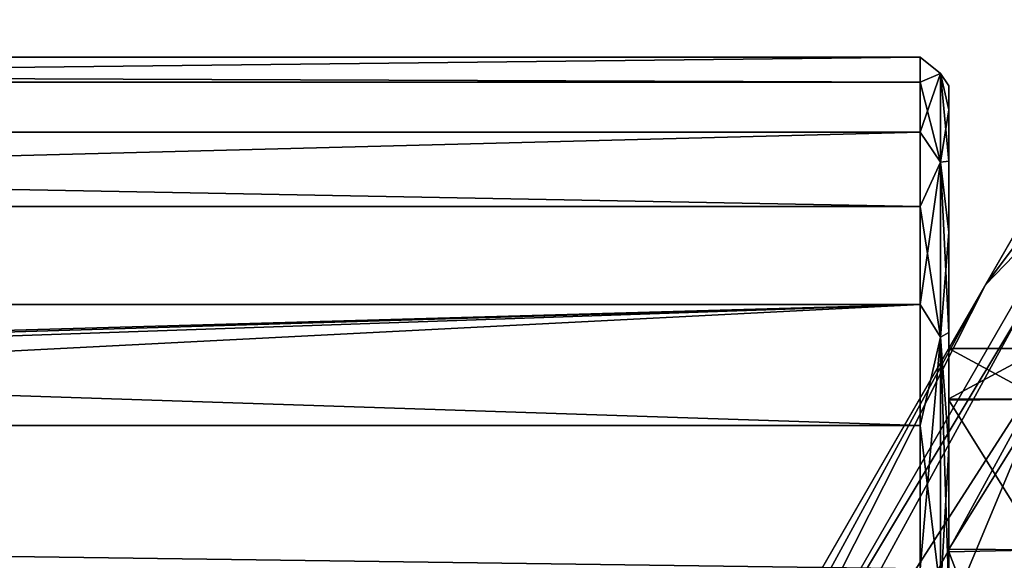
# Model space of a CAD drawing. Units: millimetres. Extents: x -152 to 152, y -35 to 35.
# Drawn here: x -111 to -104, y 17 to 21 of the extents above; entities that cross this region are included whole.
import ezdxf

# ---------------------------------------------------------------- set-up
doc = ezdxf.new("R2010")
doc.units = ezdxf.units.MM
doc.header["$LTSCALE"] = 78.438009
for name, color, linetype in [('1', 7, 'CONTINUOUS'), ('361', 7, 'CONTINUOUS'), ('4', 7, 'CONTINUOUS'), ('5', 7, 'CONTINUOUS'), ('65', 7, 'CONTINUOUS'), ('68', 7, 'CONTINUOUS'), ('7', 7, 'CONTINUOUS'), ('70', 7, 'CONTINUOUS')]:
    doc.layers.add(name, color=color, linetype=linetype)

msp = doc.modelspace()

# ---------------------------------------------------------------- linework, layer by layer
at = {"layer": '1', "color": 253, "linetype": 'Continuous', "true_color": 0xababab}
msp.add_3dface([(-103.918, 19.7166), (-43.4659, 15.1854), (-106.5341, 15.1854), (-103.918, 19.7166)], dxfattribs=at)
at = {"layer": '361', "linetype": 'Continuous'}
for points in [[(-104, 18.0929, 82.0997), (-104, 18.4474, 78.5), (-104.65, 18.0971, 82.0772), (-104, 18.0929, 82.0997)], [(-104, 18.4474, 78.5), (-104, 18.0929, 74.9004), (-104.65, 18.4471, 78.472), (-104, 18.4474, 78.5)], [(-104, 18.4474, 78.5), (-104.65, 18.4471, 78.472), (-104.65, 18.0971, 82.0772), (-104, 18.4474, 78.5)], [(-104, 18.0929, 74.9004), (-104.65, 18.0861, 74.8694), (-104.65, 18.4471, 78.472), (-104, 18.0929, 74.9004)], [(-104, 18.0929, 82.0997), (-104.65, 18.0971, 82.0772), (-104.65, 17.0489, 85.5457), (-104, 18.0929, 82.0997)], [(-104, 17.0436, 85.5588), (-104, 18.0929, 82.0997), (-104.65, 17.0489, 85.5457), (-104, 17.0436, 85.5588)], [(-104, 18.0929, 74.9004), (-104, 17.0436, 71.4413), (-104.65, 18.0861, 74.8694), (-104, 18.0929, 74.9004)], [(-104, 17.0436, 71.4413), (-104.65, 17.0292, 71.4084), (-104.65, 18.0861, 74.8694), (-104, 17.0436, 71.4413)], [(-104, 17.0436, 85.5588), (-104.65, 17.0489, 85.5457), (-104.65, 15.3427, 88.7428), (-104, 17.0436, 85.5588)], [(-104, 15.3382, 88.7493), (-104, 17.0436, 85.5588), (-104.65, 15.3427, 88.7428), (-104, 15.3382, 88.7493)], [(-104, 17.0436, 71.4413), (-104, 15.3382, 68.2507), (-104.65, 17.0292, 71.4084), (-104, 17.0436, 71.4413)], [(-104, 15.3382, 68.2507), (-104.65, 15.3181, 68.2219), (-104.65, 17.0292, 71.4084), (-104, 15.3382, 68.2507)]]:
    msp.add_3dface(points, dxfattribs=at)
at = {"layer": '4', "color": 253, "linetype": 'Continuous', "true_color": 0xababab}
msp.add_3dface([(-102.9263, 19.0398, 30.5734), (-105.4521, 14.6649, 30.5734), (-88.8564, 8, 31.0168), (-102.9263, 19.0398, 30.5734)], dxfattribs=at)
at = {"layer": '5', "color": 253, "linetype": 'Continuous', "true_color": 0xababab}
for points in [[(-103.918, 19.7166), (-104.3945, 18.8907, 14.7954), (-101.4069, 22.8817, 14.7954), (-103.918, 19.7166)], [(-101.4069, 22.8817, 14.7954), (-104.3945, 18.8907, 14.7954), (-103.7245, 19.584, 29.5899), (-101.4069, 22.8817, 14.7954)], [(-103.918, 19.7166), (-106.5341, 15.1854), (-104.3945, 18.8907, 14.7954), (-103.918, 19.7166)], [(-103.7245, 19.584, 29.5899), (-104.3945, 18.8907, 14.7954), (-106.3225, 15.0841, 29.5899), (-103.7245, 19.584, 29.5899)], [(-106.5341, 15.1854), (-106.7838, 14.5152, 14.7954), (-104.3945, 18.8907, 14.7954), (-106.5341, 15.1854)], [(-104.3945, 18.8907, 14.7954), (-106.7838, 14.5152, 14.7954), (-106.3225, 15.0841, 29.5899), (-104.3945, 18.8907, 14.7954)]]:
    msp.add_3dface(points, dxfattribs=at)
at = {"layer": '65', "color": 254, "linetype": 'Continuous', "true_color": 0xe6e6e6}
for points in [[(-151.15, 20.4781, 79.4468), (-151.15, 19.9555, 83.1935), (-104.85, 20.4781, 79.4468), (-151.15, 20.4781, 79.4468)], [(-104.85, 20.4781, 79.4468), (-151.15, 19.9555, 83.1935), (-104.85, 19.9555, 83.1935), (-104.85, 20.4781, 79.4468)], [(-151.15, 20.3034, 75.6678), (-151.15, 20.4781, 79.4468), (-104.85, 20.3034, 75.6678), (-151.15, 20.3034, 75.6678)], [(-104.85, 20.3034, 75.6678), (-151.15, 20.4781, 79.4468), (-104.85, 20.4781, 79.4468), (-104.85, 20.3034, 75.6678)], [(-151.15, 19.4373, 71.9853), (-151.15, 20.3034, 75.6678), (-104.85, 19.4373, 71.9853), (-151.15, 19.4373, 71.9853)], [(-104.85, 19.4373, 71.9853), (-151.15, 20.3034, 75.6678), (-104.85, 20.3034, 75.6678), (-104.85, 19.4373, 71.9853)], [(-151.15, 19.9555, 83.1935), (-151.15, 18.7533, 86.7804), (-104.85, 19.9555, 83.1935), (-151.15, 19.9555, 83.1935)], [(-104.85, 19.9555, 83.1935), (-151.15, 18.7533, 86.7804), (-104.85, 18.7533, 86.7804), (-104.85, 19.9555, 83.1935)], [(-151.15, 17.9093, 68.5246), (-151.15, 19.4373, 71.9853), (-104.85, 17.9093, 68.5246), (-151.15, 17.9093, 68.5246)], [(-104.85, 17.9093, 68.5246), (-151.15, 19.4373, 71.9853), (-104.85, 19.4373, 71.9853), (-104.85, 17.9093, 68.5246)], [(-151.15, 18.7533, 86.7804), (-136.5897, 17.8534, 88.575), (-104.85, 18.7533, 86.7804), (-151.15, 18.7533, 86.7804)], [(-136.5897, 17.8534, 88.575), (-135.7212, 17.821, 88.6323), (-104.85, 18.7533, 86.7804), (-136.5897, 17.8534, 88.575)], [(-135.7212, 17.821, 88.6323), (-134.8667, 17.7174, 88.8124), (-104.85, 18.7533, 86.7804), (-135.7212, 17.821, 88.6323)], [(-134.8667, 17.7174, 88.8124), (-133.3215, 17.2981, 89.5012), (-104.85, 18.7533, 86.7804), (-134.8667, 17.7174, 88.8124)], [(-104.85, 18.7533, 86.7804), (-133.3215, 17.2981, 89.5012), (-104.85, 16.9124, 90.0853), (-104.85, 18.7533, 86.7804)], [(-151.15, 15.7713, 65.4036), (-151.15, 17.9093, 68.5246), (-104.85, 15.7714, 65.4037), (-151.15, 15.7713, 65.4036)], [(-104.85, 15.7714, 65.4037), (-151.15, 17.9093, 68.5246), (-104.85, 17.9093, 68.5246), (-104.85, 15.7714, 65.4037)], [(-133.3215, 17.2981, 89.5012), (-132.107, 16.6054, 90.5212), (-104.85, 16.9124, 90.0853), (-133.3215, 17.2981, 89.5012)]]:
    msp.add_3dface(points, dxfattribs=at)
at = {"layer": '68', "color": 254, "linetype": 'Continuous', "true_color": 0xe6e6e6}
for points in [[(-104.65, 20.2764, 79.4702), (-104.65, 19.7533, 83.1787), (-104.65, 18.4471, 78.472), (-104.65, 20.2764, 79.4702)], [(-104.65, 20.1094, 75.7287), (-104.65, 20.2764, 79.4702), (-104.65, 18.0861, 74.8694), (-104.65, 20.1094, 75.7287)], [(-104.65, 18.0861, 74.8694), (-104.65, 20.2764, 79.4702), (-104.65, 18.4471, 78.472), (-104.65, 18.0861, 74.8694)], [(-104.65, 19.2581, 72.0818), (-104.65, 20.1094, 75.7287), (-104.65, 15.3181, 68.2219), (-104.65, 19.2581, 72.0818)], [(-104.65, 15.3181, 68.2219), (-104.65, 20.1094, 75.7287), (-104.65, 17.0292, 71.4084), (-104.65, 15.3181, 68.2219)], [(-104.65, 17.0292, 71.4084), (-104.65, 20.1094, 75.7287), (-104.65, 18.0861, 74.8694), (-104.65, 17.0292, 71.4084)], [(-104.65, 19.7533, 83.1787), (-104.65, 18.5577, 86.7276), (-104.65, 18.0971, 82.0772), (-104.65, 19.7533, 83.1787)], [(-104.65, 18.4471, 78.472), (-104.65, 19.7533, 83.1787), (-104.65, 18.0971, 82.0772), (-104.65, 18.4471, 78.472)], [(-104.65, 17.7514, 68.6536), (-104.65, 19.2581, 72.0818), (-104.65, 13.0194, 65.4318), (-104.65, 17.7514, 68.6536)], [(-104.65, 13.0194, 65.4318), (-104.65, 19.2581, 72.0818), (-104.65, 15.3181, 68.2219), (-104.65, 13.0194, 65.4318)], [(-104.65, 18.5577, 86.7276), (-104.65, 16.7298, 89.9983), (-104.65, 17.0489, 85.5457), (-104.65, 18.5577, 86.7276)], [(-104.65, 18.0971, 82.0772), (-104.65, 18.5577, 86.7276), (-104.65, 17.0489, 85.5457), (-104.65, 18.0971, 82.0772)], [(-104.65, 15.6407, 65.5605), (-104.65, 17.7514, 68.6536), (-104.65, 9.912, 60.7852), (-104.65, 15.6407, 65.5605)], [(-104.65, 9.912, 60.7852), (-104.65, 17.7514, 68.6536), (-104.65, 13.0194, 65.4318), (-104.65, 9.912, 60.7852)], [(-104.65, 17.0489, 85.5457), (-104.65, 16.7298, 89.9983), (-104.65, 15.3427, 88.7428), (-104.65, 17.0489, 85.5457)]]:
    msp.add_3dface(points, dxfattribs=at)
at = {"layer": '7', "color": 253, "linetype": 'Continuous', "true_color": 0xababab}
for points in [[(-103.7245, 19.584, 29.5899), (-106.3225, 15.0841, 29.5899), (-104.1341, 18.7234, 30.0734), (-103.7245, 19.584, 29.5899)], [(-105.4521, 14.6649, 30.5734), (-102.9263, 19.0398, 30.5734), (-103.8381, 18.5331, 30.4315), (-105.4521, 14.6649, 30.5734)], [(-106.3225, 15.0841, 29.5899), (-106.5022, 14.3866, 30.0734), (-104.1341, 18.7234, 30.0734), (-106.3225, 15.0841, 29.5899)], [(-106.5022, 14.3866, 30.0734), (-103.8381, 18.5331, 30.4315), (-104.1341, 18.7234, 30.0734), (-106.5022, 14.3866, 30.0734)], [(-106.1821, 14.2404, 30.4315), (-103.8381, 18.5331, 30.4315), (-106.5022, 14.3866, 30.0734), (-106.1821, 14.2404, 30.4315)], [(-106.1821, 14.2404, 30.4315), (-105.4521, 14.6649, 30.5734), (-103.8381, 18.5331, 30.4315), (-106.1821, 14.2404, 30.4315)]]:
    msp.add_3dface(points, dxfattribs=at)
at = {"layer": '70', "color": 254, "linetype": 'Continuous', "true_color": 0xe6e6e6}
for points in [[(-104.85, 20.3034, 75.6678), (-104.85, 20.4781, 79.4468), (-104.7086, 20.3636, 76.7184), (-104.85, 20.3034, 75.6678)], [(-104.85, 20.4781, 79.4468), (-104.85, 19.9555, 83.1935), (-104.7086, 20.3636, 80.2816), (-104.85, 20.4781, 79.4468)], [(-104.85, 20.4781, 79.4468), (-104.7086, 20.3636, 80.2816), (-104.7086, 20.3636, 76.7184), (-104.85, 20.4781, 79.4468)], [(-104.85, 20.3034, 75.6678), (-104.7086, 20.3636, 76.7184), (-104.7086, 19.7449, 73.2094), (-104.85, 20.3034, 75.6678)], [(-104.85, 19.9555, 83.1935), (-104.7086, 19.7449, 83.7906), (-104.7086, 20.3636, 80.2816), (-104.85, 19.9555, 83.1935)], [(-104.65, 19.7533, 83.1787), (-104.65, 20.2764, 79.4702), (-104.7086, 20.3636, 80.2816), (-104.65, 19.7533, 83.1787)], [(-104.7086, 19.7449, 83.7906), (-104.65, 19.7533, 83.1787), (-104.7086, 20.3636, 80.2816), (-104.7086, 19.7449, 83.7906)], [(-104.65, 20.2764, 79.4702), (-104.65, 20.1094, 75.7287), (-104.7086, 20.3636, 76.7184), (-104.65, 20.2764, 79.4702)], [(-104.7086, 20.3636, 80.2816), (-104.65, 20.2764, 79.4702), (-104.7086, 20.3636, 76.7184), (-104.7086, 20.3636, 80.2816)], [(-104.7086, 20.3636, 76.7184), (-104.65, 20.1094, 75.7287), (-104.7086, 19.7449, 73.2094), (-104.7086, 20.3636, 76.7184)], [(-104.85, 19.4373, 71.9853), (-104.85, 20.3034, 75.6678), (-104.7086, 19.7449, 73.2094), (-104.85, 19.4373, 71.9853)], [(-104.65, 20.1094, 75.7287), (-104.65, 19.2581, 72.0818), (-104.7086, 19.7449, 73.2094), (-104.65, 20.1094, 75.7287)], [(-104.85, 19.9555, 83.1935), (-104.85, 18.7533, 86.7804), (-104.7086, 19.7449, 83.7906), (-104.85, 19.9555, 83.1935)], [(-104.85, 19.4373, 71.9853), (-104.7086, 19.7449, 73.2094), (-104.7086, 18.5262, 69.8611), (-104.85, 19.4373, 71.9853)], [(-104.85, 18.7533, 86.7804), (-104.7086, 18.5262, 87.1389), (-104.7086, 19.7449, 83.7906), (-104.85, 18.7533, 86.7804)], [(-104.65, 18.5577, 86.7276), (-104.65, 19.7533, 83.1787), (-104.7086, 19.7449, 83.7906), (-104.65, 18.5577, 86.7276)], [(-104.7086, 18.5262, 87.1389), (-104.65, 18.5577, 86.7276), (-104.7086, 19.7449, 83.7906), (-104.7086, 18.5262, 87.1389)], [(-104.7086, 19.7449, 73.2094), (-104.65, 19.2581, 72.0818), (-104.7086, 18.5262, 69.8611), (-104.7086, 19.7449, 73.2094)], [(-104.85, 17.9093, 68.5246), (-104.85, 19.4373, 71.9853), (-104.7086, 18.5262, 69.8611), (-104.85, 17.9093, 68.5246)], [(-104.65, 19.2581, 72.0818), (-104.65, 17.7514, 68.6536), (-104.7086, 18.5262, 69.8611), (-104.65, 19.2581, 72.0818)], [(-104.85, 18.7533, 86.7804), (-104.85, 16.9124, 90.0853), (-104.7086, 18.5262, 87.1389), (-104.85, 18.7533, 86.7804)], [(-104.65, 16.7298, 89.9983), (-104.65, 18.5577, 86.7276), (-104.7086, 18.5262, 87.1389), (-104.65, 16.7298, 89.9983)], [(-104.85, 17.9093, 68.5246), (-104.7086, 18.5262, 69.8611), (-104.7086, 16.7446, 66.7753), (-104.85, 17.9093, 68.5246)], [(-104.85, 16.9124, 90.0853), (-104.7086, 16.7446, 90.2247), (-104.7086, 18.5262, 87.1389), (-104.85, 16.9124, 90.0853)], [(-104.7086, 16.7446, 90.2247), (-104.65, 16.7298, 89.9983), (-104.7086, 18.5262, 87.1389), (-104.7086, 16.7446, 90.2247)], [(-104.7086, 18.5262, 69.8611), (-104.65, 17.7514, 68.6536), (-104.7086, 16.7446, 66.7753), (-104.7086, 18.5262, 69.8611)], [(-104.85, 15.7714, 65.4037), (-104.85, 17.9093, 68.5246), (-104.7086, 16.7446, 66.7753), (-104.85, 15.7714, 65.4037)], [(-104.65, 17.7514, 68.6536), (-104.65, 15.6407, 65.5605), (-104.7086, 16.7446, 66.7753), (-104.65, 17.7514, 68.6536)]]:
    msp.add_3dface(points, dxfattribs=at)

doc.saveas('drawing.dxf')
